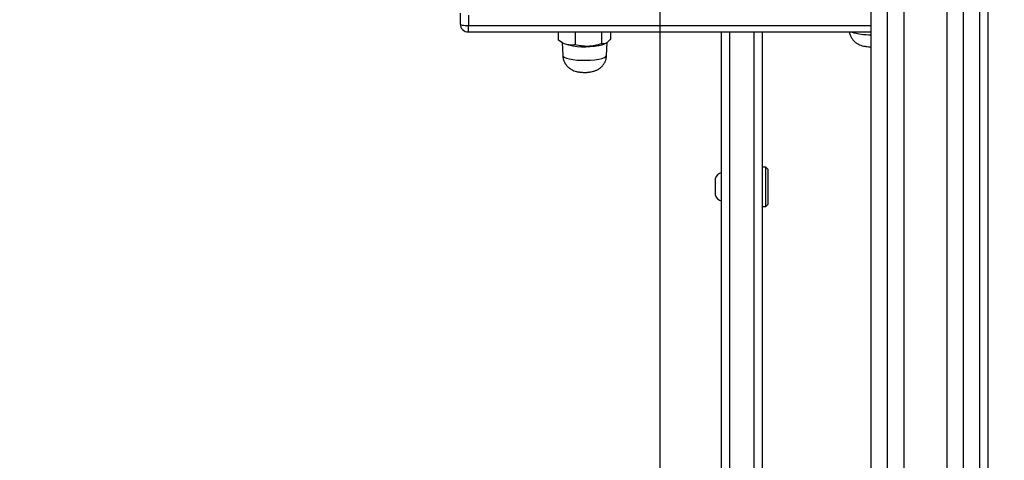
# Model space of a CAD drawing. Units: inches. Extents: x -796 to 3608, y 169 to 1807.
# Drawn here: x 797 to 834, y 558 to 574 of the extents above; entities that cross this region are included whole.
import ezdxf

# ---------------------------------------------------------------- set-up
doc = ezdxf.new("R2010")
doc.units = ezdxf.units.IN
doc.header["$MEASUREMENT"] = 0
doc.layers.add('VP-DIM', color=7, linetype='Continuous')
doc.layers.add('VP-HIC', color=6, linetype='Continuous')
doc.layers.add('VP-EQ', color=7, linetype='Continuous', true_color=0x8a3492)
doc.styles.get("Standard").update_dxf_attribs({"font": 'arial.ttf'})
doc.dimstyles.get("Standard").update_dxf_attribs({"dimtxt": 14, "dimasz": 20, "dimexe": 20, "dimexo": 50, "dimgap": 20, "dimtad": 0, "dimdec": 0, "dimzin": 0, "dimdsep": 46, "dimtxsty": 'Standard', "dimcen": -0.09, "dimadec": 0, "dimazin": 0, "dimtfac": 1, "dimtdec": 4, "dimtofl": 0, "dimtmove": 0, "dimatfit": 3, "dimfxl": 70, "dimfxlon": 1, "dimtolj": 1, "dimtzin": 0, "dimarcsym": 0})

# ---------------------------------------------------------------- blocks, each defined once
blk = doc.blocks.new('*D104')
at = {"layer": 'Defpoints', "color": 0}
for p in [(327.222, 975.026), (1123.735, 368.517), (1904.85, 368.517)]:
    blk.add_point(p, dxfattribs=at)
at = {"layer": 'VP-DIM', "color": 0, "lineweight": -2}
for p, q in [((1834.85, 975.026), (1924.85, 975.026)), ((1904.85, 955.026), (1904.85, 707.311)), ((1904.85, 388.517), (1904.85, 636.231)), ((1834.85, 368.517), (1924.85, 368.517))]:
    blk.add_line(p, q, dxfattribs=at)
at = {"layer": 'VP-DIM', "color": 0}
for points in [[(1908.183, 955.026), (1901.516, 955.026), (1904.85, 975.026)], [(1901.516, 388.517), (1908.183, 388.517), (1904.85, 368.517)]]:
    blk.add_solid(points, dxfattribs=at)
at = {"layer": 'VP-DIM', "color": 0, "insert": (1904.85, 671.771), "char_height": 14, "attachment_point": 5, "rotation": 90}
blk.add_mtext('\\A1;605', dxfattribs=at)
blk = doc.blocks.new('*D122')
at = {"layer": 'Defpoints', "color": 0}
for p in [(282.455, 1174.252), (1100.835, 169.277), (2073.075, 169.277)]:
    blk.add_point(p, dxfattribs=at)
at = {"layer": 'VP-DIM', "color": 0, "lineweight": -2}
for p, q in [((2003.075, 1174.252), (2093.075, 1174.252)), ((2073.075, 1154.252), (2073.075, 712.037)), ((2073.075, 189.277), (2073.075, 631.493)), ((2003.075, 169.277), (2093.075, 169.277))]:
    blk.add_line(p, q, dxfattribs=at)
at = {"layer": 'VP-DIM', "color": 0}
for points in [[(2076.408, 1154.252), (2069.742, 1154.252), (2073.075, 1174.252)], [(2069.742, 189.277), (2076.408, 189.277), (2073.075, 169.277)]]:
    blk.add_solid(points, dxfattribs=at)
at = {"layer": 'VP-DIM', "color": 0, "insert": (2073.075, 671.765), "char_height": 14, "attachment_point": 5, "rotation": 90}
blk.add_mtext('\\A1;1005', dxfattribs=at)
blk = doc.blocks.new('3080')
at = {"color": 7, "linetype": 'Continuous', "lineweight": 25}
for p, q in [((21480.44, 11013.19), (21480.44, 10171.01)), ((21437.44, 10133.19), (21437.44, 10979.19)), ((21477.44, 10171.01), (21477.44, 10979.19)), ((21286.35, 10758.47), (21286.35, 10754.57)), ((21289.35, 10757.8), (21289.35, 10753.9)), ((21289.35, 10751.57), (21437.44, 10751.57)), ((21322.44, 10748.55), (21322.44, 10751.57)), ((21328.7, 10746.85), (21328.7, 10751.57)), ((21338.38, 10747.22), (21338.38, 10751.57)), ((21341.79, 10749.29), (21341.79, 10751.57)), ((21382.44, 10263.31), (21382.44, 10751.57)), ((21397.44, 10751.57), (21397.44, 10329.22)), ((21323.88, 10747.73), (21324.05, 10742.95)), ((21324.01, 10747.58), (21324.56, 10747.3)), ((21339.68, 10747.3), (21339.92, 10747.43)), ((21340.19, 10742.95), (21340.36, 10747.76)), ((21398.69, 10701.83), (21397.44, 10701.83)), ((21399.44, 10701.08), (21398.69, 10701.83)), ((21398.69, 10687.33), (21398.69, 10701.83)), ((21399.44, 10701.08), (21399.44, 10688.08)), ((21380.14, 10697.58), (21380.14, 10695.05)), ((21380.14, 10695.05), (21380.14, 10691.58)), ((21397.44, 10687.33), (21398.69, 10687.33)), ((21398.69, 10687.33), (21399.44, 10688.08))]:
    blk.add_line(p, q, dxfattribs=at)
at = {"color": 8, "linetype": 'Continuous', "lineweight": 25}
for p, q in [((21443.44, 10286.99), (21443.44, 10901.91)), ((21471.44, 10287.04), (21471.44, 10901.93)), ((21289.35, 10753.9), (21437.44, 10753.9)), ((21289.35, 10751.57), (21289.35, 10753.9)), ((21385.44, 10751.57), (21385.44, 10263.03)), ((21394.44, 10263.03), (21394.44, 10751.57))]:
    blk.add_line(p, q, dxfattribs=at)
at = {"color": 8, "linetype": 'Continuous', "lineweight": 25, "flags": 128}
for points in [[(21286.35, 10754.57), (21286.36, 10754.52), (21286.48, 10754.38), (21286.73, 10754.24), (21287.1, 10754.13), (21287.57, 10754.03), (21288.12, 10753.96), (21288.72, 10753.91), (21289.35, 10753.9)], [(21324.05, 10742.95), (21324.16, 10742.66), (21324.62, 10742.3), (21325.4, 10741.96), (21326.48, 10741.67), (21327.8, 10741.43), (21329.31, 10741.26), (21330.95, 10741.17), (21332.63, 10741.15), (21334.29, 10741.22), (21335.86, 10741.36), (21337.27, 10741.57)], [(21337.27, 10741.57), (21338.44, 10741.84), (21339.35, 10742.16), (21339.93, 10742.51), (21340.18, 10742.89), (21340.19, 10742.95)]]:
    blk.add_lwpolyline(points, dxfattribs=at)
at = {"color": 7, "linetype": 'Continuous', "lineweight": 25}
for centre, radius, start, end in [((21289.35, 10754.57), 3, 180, 270), ((21332.32, 10772.12), 26.01, 252.6384, 281.2289), ((21336.26, 10754.55), 8.02, 278.0353, 295.2473), ((21383.26, 10696.57), 3.28, 104.4505, 162), ((21383.26, 10692.6), 3.28, 198, 255.5495)]:
    blk.add_arc(centre, radius, start, end, dxfattribs=at)
at = {"color": 8, "linetype": 'Continuous', "lineweight": 25}
blk.add_arc((21436.78, 10772.31), 21.75, 252.4751, 271.7426, dxfattribs=at)
at = {"color": 7, "linetype": 'Continuous', "lineweight": 25}
for points, knots in [([(21449.44, 10894.74), (21449.44, 10891.56), (21449.44, 10885.43), (21449.44, 10876.56), (21449.44, 10868.42), (21449.44, 10861.09), (21449.44, 10854.56), (21449.44, 10848.83), (21449.44, 10843.72), (21449.44, 10834.86), (21449.44, 10821.78), (21449.44, 10799.54), (21449.44, 10772.06), (21449.44, 10737.21), (21449.44, 10699.64), (21449.44, 10659.25), (21449.44, 10618.77), (21449.44, 10578.27), (21449.44, 10537.78), (21449.44, 10496.7), (21449.44, 10464.02), (21449.44, 10440.13), (21449.44, 10425.33), (21449.44, 10410.8), (21449.44, 10396.83), (21449.44, 10386.11), (21449.44, 10378.11), (21449.44, 10372.28), (21449.44, 10365.53), (21449.44, 10357.87), (21449.44, 10349.28), (21449.44, 10339.97), (21449.44, 10329.96), (21449.44, 10319.29), (21449.44, 10307.77), (21449.44, 10296.15), (21449.44, 10288.35), (21449.44, 10284.7)], [0, 0, 0, 0, 0.017901, 0.034462, 0.049542, 0.063141, 0.075057, 0.085544, 0.094606, 0.103075, 0.133925, 0.165675, 0.222785, 0.279896, 0.347884, 0.415873, 0.483861, 0.54876, 0.613658, 0.678556, 0.743454, 0.766299, 0.789143, 0.811654, 0.832928, 0.852913, 0.860386, 0.869182, 0.879338, 0.890852, 0.903727, 0.91796, 0.932625, 0.948499, 0.965581, 0.983872, 1, 1, 1, 1]), ([(21465.44, 10284.7), (21465.44, 10288.36), (21465.44, 10296.1), (21465.44, 10307.55), (21465.44, 10318.72), (21465.44, 10328.87), (21465.44, 10337.94), (21465.44, 10345.98), (21465.44, 10352.98), (21465.44, 10359.2), (21465.44, 10369.93), (21465.44, 10385.64), (21465.44, 10411.92), (21465.44, 10443.69), (21465.44, 10482.86), (21465.44, 10523.83), (21465.44, 10566.44), (21465.44, 10607.75), (21465.44, 10647.78), (21465.44, 10686.54), (21465.44, 10724.66), (21465.44, 10754.03), (21465.44, 10775.05), (21465.44, 10787.93), (21465.44, 10800.43), (21465.44, 10812.32), (21465.44, 10821.35), (21465.44, 10828.04), (21465.44, 10832.9), (21465.44, 10838.5), (21465.44, 10844.82), (21465.44, 10851.86), (21465.44, 10859.45), (21465.44, 10867.54), (21465.44, 10876.11), (21465.44, 10885.26), (21465.44, 10891.52), (21465.44, 10894.75)], [0, 0, 0, 0, 0.01615, 0.034191, 0.050752, 0.065832, 0.079431, 0.091346, 0.101833, 0.110895, 0.119364, 0.150214, 0.181964, 0.239074, 0.296184, 0.364172, 0.432159, 0.500147, 0.565045, 0.629943, 0.69484, 0.759738, 0.782582, 0.805426, 0.827937, 0.849211, 0.869196, 0.876669, 0.885465, 0.89562, 0.907135, 0.920009, 0.934242, 0.948907, 0.964781, 0.981863, 1, 1, 1, 1]), ([(21429.47, 10751.57), (21429.47, 10751.52), (21429.51, 10751.03), (21429.83, 10750.19), (21430.39, 10749.14), (21431.1, 10748.27), (21431.91, 10747.59), (21432.77, 10747.06), (21433.68, 10746.66), (21434.71, 10746.37), (21435.85, 10746.2), (21436.81, 10746.12), (21437.34, 10746.13), (21437.44, 10746.14)], [0, 0, 0, 0, 0.015407, 0.134591, 0.244942, 0.348345, 0.446156, 0.540073, 0.633229, 0.732499, 0.853978, 0.971824, 1, 1, 1, 1]), ([(21328.7, 10746.85), (21328.44, 10746.81), (21327.67, 10746.7), (21326.34, 10746.74), (21324.48, 10747.23), (21323.2, 10748.06), (21322.44, 10748.55)], [0, 0, 0, 0, 0.1275105, 0.3774091, 0.6334052, 1, 1, 1, 1]), ([(21338.38, 10747.22), (21337.54, 10746.98), (21335.84, 10746.48), (21333.33, 10746.22), (21330.92, 10746.36), (21329.45, 10746.69), (21328.7, 10746.85)], [0, 0, 0, 0, 0.264605, 0.534948, 0.765343, 1, 1, 1, 1]), ([(21341.79, 10749.29), (21341.5, 10748.9), (21340.9, 10748.1), (21340.01, 10747.41), (21339.16, 10747.12), (21338.64, 10747.19), (21338.38, 10747.22)], [0, 0, 0, 0, 0.264605, 0.534948, 0.765343, 1, 1, 1, 1]), ([(21324.09, 10742.95), (21324.09, 10742.72), (21324.09, 10742.05), (21324.4, 10741.01), (21324.94, 10739.91), (21325.63, 10739.01), (21326.42, 10738.29), (21327.27, 10737.73), (21328.17, 10737.31), (21329.17, 10737), (21330.28, 10736.8), (21331.55, 10736.69), (21332.89, 10736.7), (21333.89, 10736.8), (21334.42, 10736.89), (21334.54, 10736.91)], [0, 0, 0, 0, 0.04946, 0.142495, 0.228343, 0.308627, 0.384413, 0.456893, 0.528153, 0.602644, 0.690854, 0.78326, 0.877937, 0.973579, 1, 1, 1, 1]), ([(21334.54, 10736.91), (21334.81, 10736.97), (21335.43, 10737.1), (21336.37, 10737.43), (21337.34, 10737.95), (21338.25, 10738.64), (21339.05, 10739.54), (21339.68, 10740.64), (21340.09, 10741.79), (21340.14, 10742.58), (21340.16, 10742.94)], [0, 0, 0, 0, 0.096261, 0.222634, 0.342119, 0.467166, 0.600325, 0.739545, 0.882381, 1, 1, 1, 1])]:
    blk.add_open_spline(points, degree=3, knots=knots, dxfattribs=at)
blk = doc.blocks.new('3080_2D')
at = {"layer": 'VP-EQ', "xscale": 0.1, "yscale": 0.1, "zscale": 0.1}
blk.add_blockref('3080', (-1315.009, -501.245), dxfattribs=at)

msp = doc.modelspace()

# ---------------------------------------------------------------- linework, layer by layer
at = {"layer": 'VP-HIC', "color": 3}
msp.add_lwpolyline([(788.803, 407.09, 0.148702), (820.975, 512.874), (820.975, 683.564, 0.414214), (630.975, 873.564), (548.047, 873.564, 0.134134), (451.447, 847.174, 0.037419), (426.543, 842.132), (440.339, 856.184, -0.201295), (547.373, 901.094), (589.272, 901.094, -0.053223), (620.935, 904.474), (703.135, 904.474, -0.048418), (731.982, 901.674), (922.735, 901.674, -0.414214), (1072.735, 751.674), (1072.735, 669.474, -0.414214), (922.735, 519.474), (875.445, 519.474), (875.445, 447.351, -0.334562), (766.808, 303.167, -0.070253), (726.787, 290.61, 0.146514)], format="xyb", close=True, dxfattribs=at)
at = {"layer": 'VP-HIC', "color": 216}
msp.add_lwpolyline([(788.803, 407.09, 0.148702), (820.975, 512.874), (820.975, 683.564, 0.414214), (630.975, 873.564), (548.047, 873.564, 0.326848), (366.941, 741.016, 0.076948)], format="xyb", dxfattribs=at)
msp.add_lwpolyline([(788.803, 407.09, 0.148702), (820.975, 512.874), (820.975, 683.564, 0.414214), (630.975, 873.564), (548.047, 873.564, 0.326848), (366.941, 741.016, -0.331994), (639.22, 701.639), (725.833, 615.144, -0.251185)], format="xyb", close=True, dxfattribs=at)

# ---------------------------------------------------------------- block references
at = {"layer": 'VP-EQ', "color": 0}
msp.add_blockref('3080_2D', (0, 0), dxfattribs=at)

# ---------------------------------------------------------------- dimensions: what is measured, and where the dimension line sits
at = {"layer": 'VP-DIM', "color": 0}
dim = msp.add_linear_dim(base=(2073.075, 169.277), p1=(282.455, 1174.252), p2=(1100.835, 169.277), angle=90, dimstyle='Standard', dxfattribs=at)
dim.commit()
dim.dimension.update_dxf_attribs({"geometry": '*D122', "text_midpoint": (2073.075, 671.765)})
dim = msp.add_linear_dim(base=(1904.85, 368.517), p1=(327.222, 975.026), p2=(1123.735, 368.517), angle=90, text='605', dimstyle='Standard', dxfattribs=at)
dim.commit()
dim.dimension.update_dxf_attribs({"geometry": '*D104', "text_midpoint": (1904.85, 671.771)})

doc.saveas('drawing.dxf')
